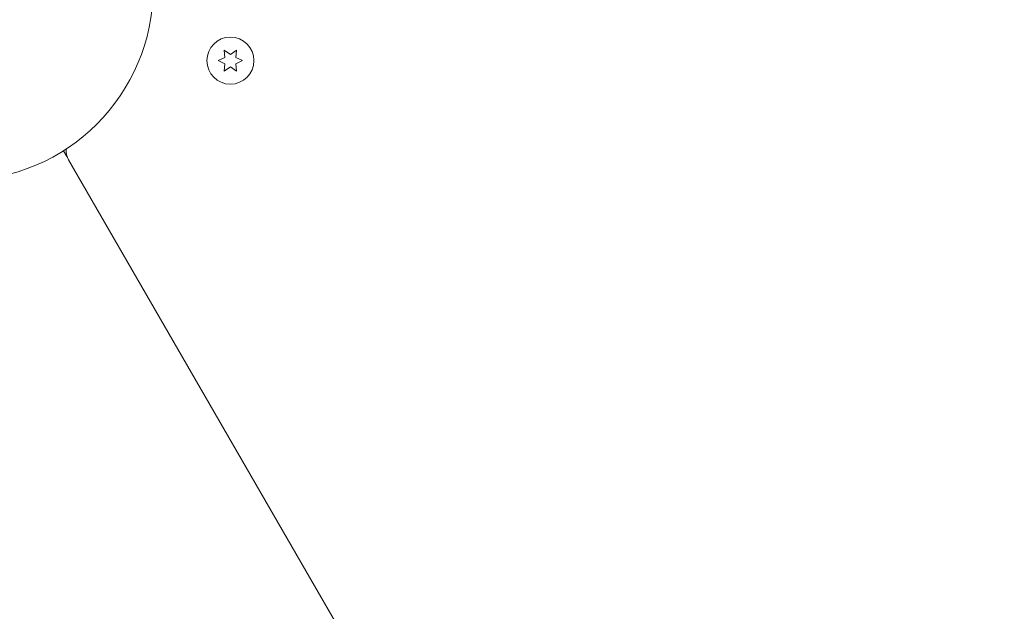
# Model space of a CAD drawing. Units: millimetres. Extents: x -10146 to 11599, y -11520 to 7551.
# Drawn here: x -1462 to -1190, y 1306 to 1469 of the extents above; entities that cross this region are included whole.
import ezdxf

# ---------------------------------------------------------------- set-up
doc = ezdxf.new("R2010")
doc.units = ezdxf.units.MM
doc.header["$LTSCALE"] = 20
doc.linetypes.add('HIDDEN', pattern=[9.525, 6.35, -3.175])
for name, color, linetype in [('2d', 230, 'Continuous'), ('EN-Free_Space', 10, 'HIDDEN'), ('EN-Free_Space_Hatch', 10, 'HIDDEN')]:
    doc.layers.add(name, color=color, linetype=linetype)

msp = doc.modelspace()

# ---------------------------------------------------------------- hatches: boundary and pattern name
at = {"layer": 'EN-Free_Space_Hatch'}
h = msp.add_hatch(dxfattribs=at)
h.set_pattern_fill('ANSI31', color=256, scale=100)
h.set_pattern_definition([(165, (-143.5, 2248.54), (-82.175, -306.6814), [])])
edge = h.paths.add_edge_path()
edge.add_line((-2251.42, 5899.57), (-143.49, 2248.54))
edge.add_arc((-1009.52, 1748.54), 1000, -150, 30, ccw=False)
edge.add_line((-1875.55, 1248.54), (-3983.47, 4899.57))
edge.add_arc((-3117.44, 5399.57), 1000, 30, 210, ccw=False)
edge = h.paths.add_edge_path()
edge.add_line((3092.75, 6044.53), (5200.67, 2393.5))
edge.add_arc((4334.65, 1893.5), 1000, -150, 30, ccw=False)
edge.add_line((3468.62, 1393.5), (1360.7, 5044.53))
edge.add_arc((2226.72, 5544.53), 1000, 30, 210, ccw=False)
edge = h.paths.add_edge_path()
edge.add_arc((-714.02, -154.72), 500, 0, 360)
edge = h.paths.add_edge_path()
edge.add_line((-4492.8, -9297.62), (-4492.8, -5849.6))
edge.add_line((-4492.8, -5849.6), (-6492.8, -5849.6))
edge.add_line((-6492.8, -5849.6), (-6492.8, -9297.62))
edge.add_arc((-5492.8, -9297.62), 1000, 180, 360)
edge = h.paths.add_edge_path()
edge.add_line((3731.51, -3856.16), (2491.77, -6003.45))
edge.add_arc((1625.75, -5503.45), 1000, 150, 330, ccw=False)
edge.add_line((759.72, -5003.45), (1999.46, -2856.16))
edge.add_line((1999.46, -2856.16), (3731.51, -3856.16))

# ---------------------------------------------------------------- linework, layer by layer
at = {"layer": '2d', "lineweight": 0}
for p, q in [((-1405.16, 1458.97), (-1407.01, 1458.11)), ((-1403.66, 1459.84), (-1405.34, 1461.01)), ((-1405.34, 1461.01), (-1405.16, 1458.97)), ((-1401.99, 1461.01), (-1403.66, 1459.84)), ((-1402.17, 1458.97), (-1401.99, 1461.01)), ((-1400.31, 1458.11), (-1402.17, 1458.97)), ((-1407.01, 1458.11), (-1405.16, 1457.25)), ((-1405.16, 1457.25), (-1405.34, 1455.21)), ((-1405.34, 1455.21), (-1403.66, 1456.38)), ((-1403.66, 1456.38), (-1401.99, 1455.21)), ((-1402.17, 1457.25), (-1400.31, 1458.11)), ((-1401.99, 1455.21), (-1402.17, 1457.25)), ((-1448.91, 1431.58), (-1449.83, 1433.17)), ((-1448.91, 1431.58), (-1448.81, 1431.64)), ((-1448.91, 1431.58), (-1448.38, 1430.66)), ((-1448.38, 1430.66), (-963.24, 590.38))]:
    msp.add_line(p, q, dxfattribs=at)
for centre, radius in [((-1478.04, 1478.04), 53), ((-1403.66, 1458.11), 6.5)]:
    msp.add_circle(centre, radius, dxfattribs=at)
msp.add_arc((-1444.05, 1433.16), 5, 173.9018, 210, dxfattribs=at)
at = {"layer": 'EN-Free_Space', "flags": 128}
msp.add_lwpolyline([(-2251.42, 5899.57), (-143.49, 2248.54, -1), (-1875.55, 1248.54), (-3983.47, 4899.57, -1), (-2251.42, 5899.57)], format="xyb", close=True, dxfattribs=at)

doc.saveas('drawing.dxf')
